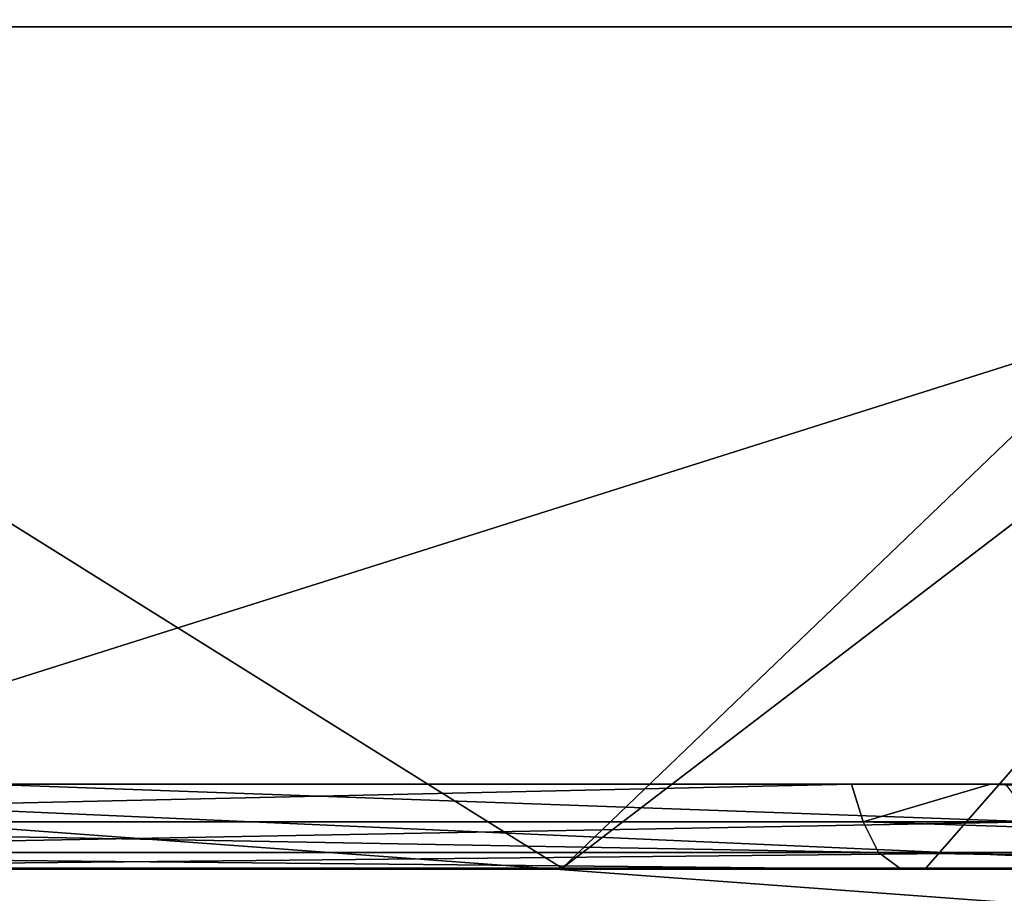
# Model space of a CAD drawing. Extents: x -70 to 70, y -38 to 18.
# Drawn here: x 32 to 35, y -4 to -1 of the extents above; entities that cross this region are included whole.
import ezdxf

# ---------------------------------------------------------------- set-up
doc = ezdxf.new("R2010")
doc.units = 0
doc.header["$MEASUREMENT"] = 0
doc.layers.get('0').update_dxf_attribs({"linetype": 'CONTINUOUS'})

msp = doc.modelspace()

# ---------------------------------------------------------------- linework, layer by layer
for points in [[(28.5035, 1.3712, -58.2484), (38.5773, 1.3712, -52.126), (36.7333, -1.4379, -49.6204)], [(28.5035, 1.3712, -58.2484), (36.7333, -1.4379, -49.6204), (29.0437, -1.4379, -54.3051)], [(38.9431, -1.4379, 47.7347), (35.4575, 1.3949, 54.2616), (34.7275, 0.9879, 54.3596)], [(38.9431, -1.4379, 47.7347), (34.7275, 0.9879, 54.3596), (31.4838, -1.438, 53.2136)], [(31.4838, -1.438, 53.2136), (34.7275, 0.9879, 54.3596), (31.8178, -0.0331, 54.8603)], [(29.1007, -4.347, -47.229), (29.0437, -1.4379, -54.3051), (33.7001, -4.3468, -43.9663)], [(33.7001, -4.3468, -43.9663), (29.0437, -1.4379, -54.3051), (36.7333, -1.4379, -49.6204)], [(31.4838, -1.438, 53.2136), (29.7412, -4.3468, 46.8286), (38.9431, -1.4379, 47.7347)], [(38.9431, -1.4379, 47.7347), (29.7412, -4.3468, 46.8286), (35.3297, -4.3469, 42.7475)], [(34.9582, -4.3468, -43.0739), (33.7001, -4.3468, -43.9663), (37.5062, -1.4379, -49.1496)], [(33.7001, -4.3468, -43.9663), (36.7333, -1.4379, -49.6204), (37.5062, -1.4379, -49.1496)], [(34.9582, -4.3468, -43.0739), (37.5062, -1.4379, -49.1496), (38.1819, -4.3467, -40.244)], [(34.7406, -4.1859, -42.8059), (34.7001, -4.0565, -42.7525), (28.9196, -4.1861, -46.9352)], [(28.9196, -4.1861, -46.9352), (34.7001, -4.0565, -42.7525), (29.0253, -4.0565, -46.8352)], [(29.6812, -4.0565, -46.1848), (29.0253, -4.0565, -46.8352), (34.7001, -4.0565, -42.7525)], [(35.7603, -4.5037, 41.6558), (29.6812, -4.0565, 46.1848), (29.5416, -4.5037, 45.9842)], [(31.6997, -4.0565, 45.0682), (35.3311, -4.1861, 42.3199), (29.556, -4.186, 46.5371)], [(38.4703, -4.0565, 39.4376), (35.2332, -4.0565, 42.2), (29.6812, -4.0565, 46.1848)], [(29.6812, -4.0565, 46.1848), (35.2332, -4.0565, 42.2), (31.6997, -4.0565, 45.0682)], [(41.4907, -4.0565, 35.9519), (39.3145, -4.0565, 38.6055), (29.6812, -4.0565, 46.1848)], [(29.6812, -4.0565, 46.1848), (39.3145, -4.0565, 38.6055), (38.8918, -4.0565, 39.0313)], [(29.6812, -4.0565, 46.1848), (38.8918, -4.0565, 39.0313), (38.4703, -4.0565, 39.4376)], [(34.7001, -4.0565, -42.7525), (41.4907, -4.0565, -35.9519), (29.6812, -4.0565, -46.1848)], [(31.3626, -4.5037, -45.0599), (29.6812, -4.0565, -46.1848), (39.7911, -4.5037, -37.8243)], [(39.7911, -4.5037, -37.8243), (29.6812, -4.0565, -46.1848), (41.4907, -4.0565, -35.9519)], [(35.7603, -4.5037, 41.6558), (41.4907, -4.0565, 35.9519), (29.6812, -4.0565, 46.1848)], [(35.2332, -4.0565, 42.2), (35.3311, -4.1861, 42.3199), (31.6997, -4.0565, 45.0682)], [(34.7406, -4.1859, -42.8059), (35.1811, -4.0565, -42.4064), (34.7001, -4.0565, -42.7525)], [(35.1811, -4.0565, -42.4064), (37.834, -4.0565, -39.8778), (34.7001, -4.0565, -42.7525)], [(34.7001, -4.0565, -42.7525), (37.834, -4.0565, -39.8778), (41.4907, -4.0565, -35.9519)], [(37.9443, -4.1858, -39.9936), (35.1811, -4.0565, -42.4064), (34.7406, -4.1859, -42.8059)], [(37.9443, -4.1858, -39.9936), (37.834, -4.0565, -39.8778), (35.1811, -4.0565, -42.4064)], [(34.7944, -4.2922, -42.8722), (34.7406, -4.1859, -42.8059), (28.9196, -4.1861, -46.9352)], [(34.7944, -4.2922, -42.8722), (28.9196, -4.1861, -46.9352), (28.9644, -4.2924, -47.0078)], [(29.6018, -4.2923, 46.6091), (29.556, -4.186, 46.5371), (35.3311, -4.1861, 42.3199)], [(29.6018, -4.2923, 46.6091), (35.3311, -4.1861, 42.3199), (35.3858, -4.2924, 42.3854)], [(38.003, -4.2921, -40.0555), (37.9443, -4.1858, -39.9936), (34.7406, -4.1859, -42.8059)], [(38.003, -4.2921, -40.0555), (34.7406, -4.1859, -42.8059), (34.7944, -4.2922, -42.8722)], [(28.9644, -4.2924, -47.0078), (34.8723, -4.3498, -42.9681), (34.7944, -4.2922, -42.8722)], [(28.9644, -4.2924, -47.0078), (29.0292, -4.35, -47.113), (34.8723, -4.3498, -42.9681)], [(35.3858, -4.2924, 42.3854), (29.6681, -4.3499, 46.7135), (29.6018, -4.2923, 46.6091)], [(35.3858, -4.2924, 42.3854), (35.465, -4.35, 42.4803), (29.6681, -4.3499, 46.7135)], [(34.7944, -4.2922, -42.8722), (38.0881, -4.3497, -40.1451), (38.003, -4.2921, -40.0555)], [(34.7944, -4.2922, -42.8722), (34.8723, -4.3498, -42.9681), (38.0881, -4.3497, -40.1451)], [(33.7001, -4.3468, -43.9663), (34.8723, -4.3498, -42.9681), (29.0292, -4.35, -47.113)], [(33.7001, -4.3468, -43.9663), (29.0292, -4.35, -47.113), (29.1007, -4.347, -47.229)], [(29.7412, -4.3468, 46.8286), (29.6681, -4.3499, 46.7135), (35.3297, -4.3469, 42.7475)], [(35.3297, -4.3469, 42.7475), (29.6681, -4.3499, 46.7135), (35.465, -4.35, 42.4803)], [(34.9582, -4.3468, -43.0739), (34.8723, -4.3498, -42.9681), (33.7001, -4.3468, -43.9663)], [(38.1819, -4.3467, -40.244), (38.0881, -4.3497, -40.1451), (34.8723, -4.3498, -42.9681)], [(38.1819, -4.3467, -40.244), (34.8723, -4.3498, -42.9681), (34.9582, -4.3468, -43.0739)]]:
    msp.add_3dface(points)

doc.saveas('drawing.dxf')
